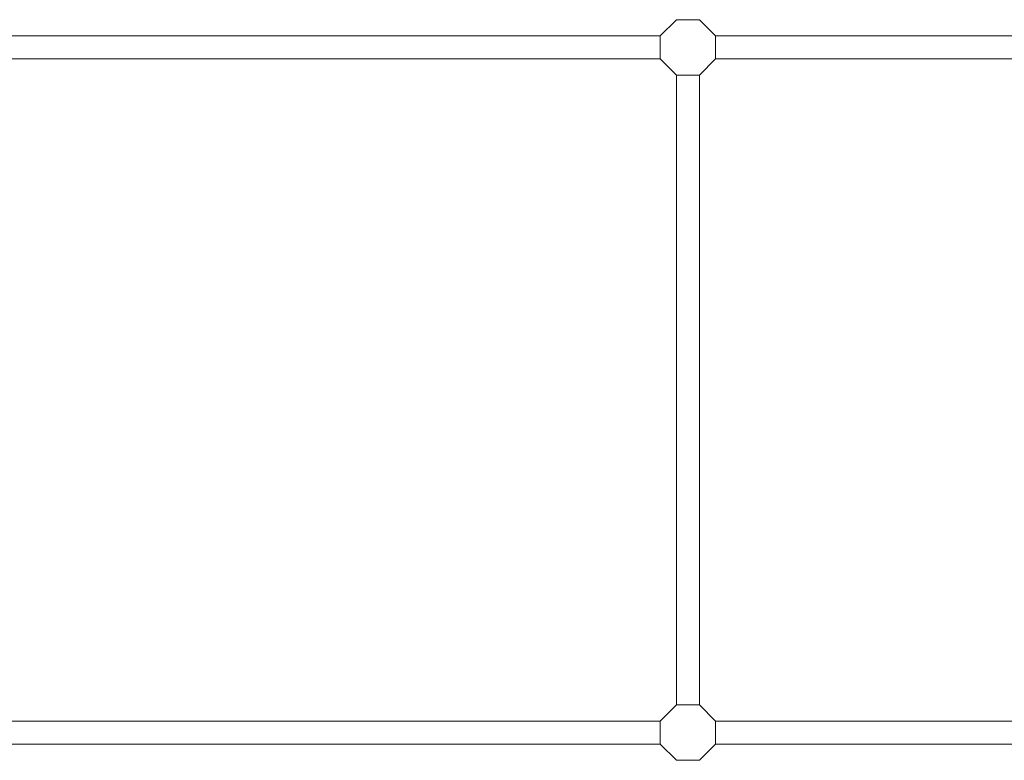
# Model space of a CAD drawing. Units: millimetres. Extents: x 7 to 262, y 9 to 116.
# Drawn here: x 23 to 23, y 49 to 50 of the extents above; entities that cross this region are included whole.
import ezdxf

# ---------------------------------------------------------------- set-up
doc = ezdxf.new("R2010")
doc.units = ezdxf.units.MM
doc.layers.add('---Octanorm', color=251, linetype='Continuous', lineweight=5)

# ---------------------------------------------------------------- blocks, each defined once
blk = doc.blocks.new('45 OCta')
at = {"lineweight": 5}
for points in [[(0.01657, 0.2275), (0.02828, 0.23922), (0.02828, 0.25578), (0.01657, 0.2675), (0, 0.2675), (-0.01172, 0.25578), (-0.01172, 0.23922), (0, 0.2275)], [(0, -0.2275), (0, 0.2275), (0.01657, 0.2275), (0.01657, -0.2275)], [(0.01657, -0.2675), (0.02828, -0.25578), (0.02828, -0.23922), (0.01657, -0.2275), (0, -0.2275), (-0.01172, -0.23922), (-0.01172, -0.25578), (0, -0.2675)]]:
    blk.add_lwpolyline(points, close=True, dxfattribs=at)
blk = doc.blocks.new('1m OCTA')
at = {"lineweight": 5}
for points in [[(-0.48672, -0.01172), (-0.475, 0), (-0.475, 0.01657), (-0.48672, 0.02828), (-0.50328, 0.02828), (-0.515, 0.01657), (-0.515, 0), (-0.50328, -0.01172)], [(0.48672, -0.01172), (0.475, 0), (0.475, 0.01657), (0.48672, 0.02828), (0.50328, 0.02828), (0.515, 0.01657), (0.515, 0), (0.50328, -0.01172)], [(0.475, 0.01657), (-0.475, 0.01657), (-0.475, 0), (0.475, 0)]]:
    blk.add_lwpolyline(points, close=True, dxfattribs=at)

msp = doc.modelspace()

# ---------------------------------------------------------------- block references
at = {"layer": '---Octanorm', "xscale": -1, "rotation": 180}
for p in [(22.63183, 49.68068), (23.62183, 49.68068), (22.63183, 49.18568), (23.62183, 49.18568)]:
    msp.add_blockref('1m OCTA', p, dxfattribs=at)
at = {"layer": '---Octanorm', "xscale": -1}
msp.add_blockref('45 OCta', (23.13512, 49.42489), dxfattribs=at)

doc.saveas('drawing.dxf')
